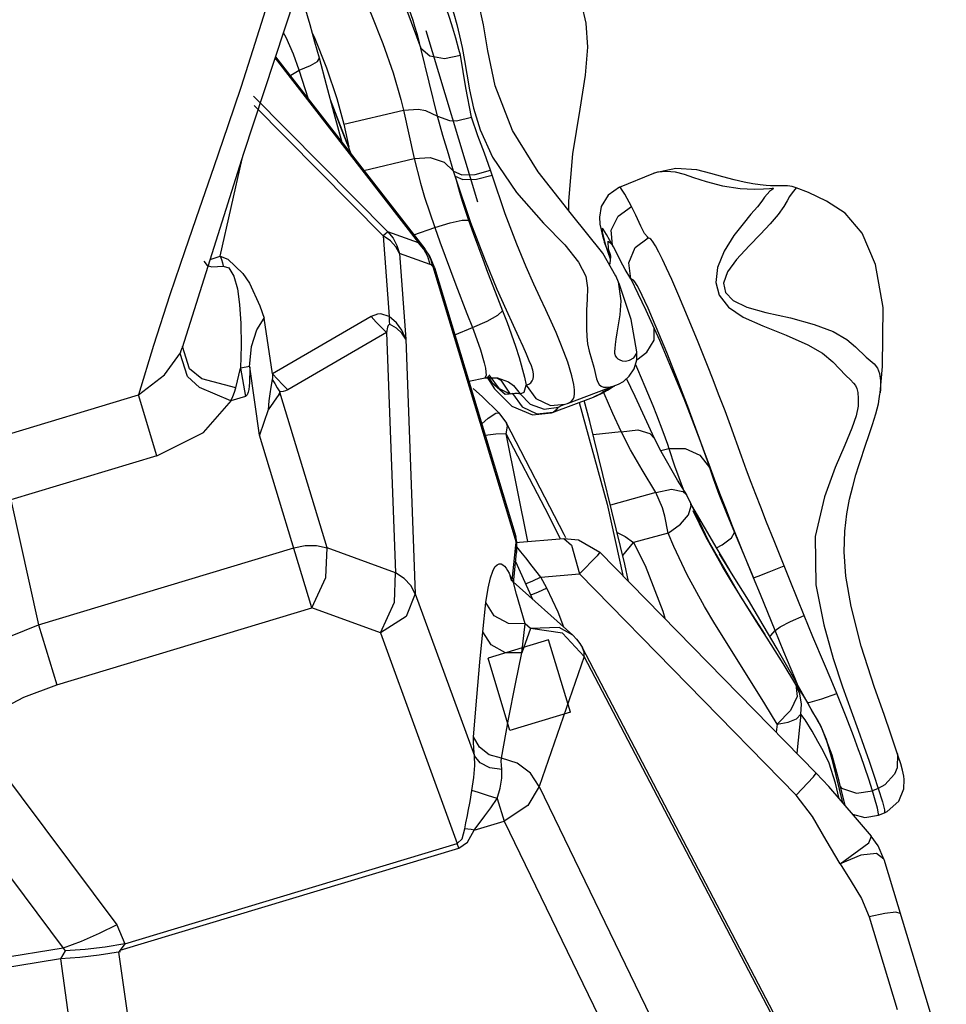
# Model space of a CAD drawing. Units: millimetres. Extents: x 123910 to 142833, y 3688 to 16291.
# Drawn here: x 136554 to 136759, y 7925 to 8143 of the extents above; entities that cross this region are included whole.
import ezdxf

# ---------------------------------------------------------------- set-up
doc = ezdxf.new("R2010")
doc.units = ezdxf.units.MM
doc.layers.add('DEFAULT', color=7, linetype='Continuous')
doc.layers.add('DiKom', color=7, linetype='Continuous')

# ---------------------------------------------------------------- blocks, each defined once
blk = doc.blocks.new('RC-20301')
at = {"layer": 'DiKom', "color": 7, "linetype": 'Continuous'}
for p, q in [((155150.53, 8113.69), (155162.42, 8149.83)), ((155165.67, 8140.36), (155166.12, 8139.41)), ((155202.33, 8102.83), (155190.87, 8140.79)), ((155166.12, 8139.41), (155168.82, 8132.56)), ((155198.83, 8137.06), (155199.34, 8134.24)), ((155157.45, 8134.71), (155189.22, 8093.87)), ((155157.54, 8135), (155190.6, 8092.51)), ((155164.84, 8125.63), (155162.81, 8132.04)), ((155152.64, 8126.31), (155182.4, 8096.29)), ((155172.69, 8117.84), (155169.73, 8125.48)), ((155172.16, 8119.02), (155169.85, 8125.03)), ((155152.79, 8124.25), (155181.38, 8095.4)), ((155172.64, 8120.11), (155185.86, 8123.21)), ((155185.86, 8123.21), (155188.21, 8112.5)), ((155173.49, 8115.63), (155172.16, 8119.02)), ((155172.64, 8120.11), (155173.76, 8115.02)), ((155174.39, 8113.35), (155172.69, 8117.84)), ((155136.93, 8070.69), (155150.53, 8113.69)), ((155145.28, 8090.91), (155150.13, 8112.43)), ((155177.08, 8109.89), (155188.21, 8112.5)), ((155197.27, 8108.58), (155196.95, 8109.69)), ((155205.47, 8108.86), (155205.12, 8109.94)), ((155233.65, 8106.14), (155241.25, 8109.25)), ((155188.15, 8095.65), (155192.77, 8097.26)), ((155181.38, 8095.4), (155182.67, 8077.57)), ((155189.22, 8093.87), (155182.4, 8096.29)), ((155229.81, 8096.3), (155230.6, 8093.34)), ((155190.37, 8092.44), (155189.22, 8093.87)), ((155191.68, 8090.88), (155190.57, 8092.54)), ((155230.6, 8093.34), (155230.38, 8093.94)), ((155230.38, 8093.94), (155231.61, 8090.28)), ((155230.6, 8093.34), (155231.62, 8090.32)), ((155231.65, 8091.19), (155231.26, 8092.42)), ((155231.66, 8091.04), (155231.26, 8092.42)), ((155141.68, 8089.82), (155142.42, 8088.84)), ((155191.8, 8089.07), (155184.98, 8091.49)), ((155184.98, 8091.49), (155186.35, 8072.56)), ((155191.96, 8090.02), (155191.37, 8091.34)), ((155192.73, 8088.4), (155191.68, 8090.88)), ((155192.35, 8088.62), (155191.96, 8090.02)), ((155191.98, 8088.98), (155191.8, 8089.07)), ((155192.35, 8088.62), (155210.8, 8027.5)), ((155192.73, 8088.39), (155210.7, 8028.84)), ((155232.86, 8086.51), (155232.89, 8086.45)), ((155233.66, 8084.61), (155232.86, 8086.51)), ((155156.86, 8064.85), (155155.06, 8077.18)), ((155178.7, 8077.53), (155156.86, 8064.85)), ((155197.23, 8073.49), (155201.14, 8075.08)), ((155182.11, 8074.02), (155160.27, 8061.34)), ((155182.11, 8074.02), (155184.11, 8020.82)), ((155186.35, 8072.56), (155188.46, 8016.13)), ((155237.5, 8067.97), (155237.53, 8069.74)), ((155237.51, 8069.41), (155237.53, 8069.75)), ((155148.73, 8061.73), (155149.82, 8066.12)), ((155151.82, 8066.45), (155149.82, 8066.12)), ((155149.82, 8066.12), (155150.93, 8059.85)), ((155154.01, 8051.31), (155151.82, 8066.37)), ((155200.32, 8063.25), (155203.97, 8063.94)), ((155207.11, 8061.52), (155204.81, 8064.64)), ((155237.15, 8059.83), (155235.25, 8063.83)), ((155203.37, 8059.75), (155201.32, 8061.6)), ((155209.45, 8060.37), (155207.11, 8061.52)), ((155210.22, 8062.29), (155211.66, 8060.46)), ((155222.18, 8058.3), (155232.88, 8062.34)), ((155094.92, 8050.42), (155127.22, 8060.17)), ((155131.29, 8046.68), (155127.22, 8060.17)), ((155150.93, 8059.85), (155147.65, 8058.88)), ((155158.25, 8060.31), (155155.88, 8056.86)), ((155158.48, 8060.9), (155158.25, 8060.31)), ((155158.25, 8060.31), (155158.72, 8060.17)), ((155158.75, 8060.09), (155158.48, 8060.9)), ((155168.94, 8026.34), (155158.75, 8060.09)), ((155206.95, 8056.24), (155203.37, 8059.75)), ((155210, 8060.47), (155209.45, 8060.37)), ((155218.65, 8056.22), (155227.9, 8059.71)), ((155230.27, 8060.51), (155229.98, 8061.18)), ((155241.44, 8050.52), (155237.15, 8059.83)), ((155291.34, 8060.68), (155291.34, 8060.68)), ((155218.4, 8057.88), (155221.63, 8058.11)), ((155220.18, 8057.46), (155220.83, 8057.85)), ((155220.82, 8057.86), (155221.63, 8058.11)), ((155221.63, 8058.11), (155222.18, 8058.29)), ((155224.77, 8058.53), (155230.97, 8036.03)), ((155155.88, 8056.86), (155154.01, 8051.31)), ((155203.18, 8053.77), (155204.6, 8055.03)), ((155206.97, 8056.22), (155208.65, 8053.92)), ((155218.65, 8056.22), (155218.99, 8056.38)), ((155208.65, 8053.92), (155208.64, 8053.93)), ((155221.42, 8029.31), (155208.66, 8053.91)), ((155165.57, 8013.04), (155154.01, 8051.31)), ((155206.31, 8051.51), (155203.94, 8051.23)), ((155208.58, 8051.55), (155206.31, 8051.51)), ((155213.38, 8027.73), (155208.58, 8051.55)), ((155227.84, 8051.46), (155234.03, 8052.12)), ((155287.76, 8047.96), (155289.24, 8052.33)), ((155131.29, 8046.68), (155098.99, 8036.93)), ((155242.79, 8047.88), (155244.57, 8048.29)), ((155241.72, 8038.58), (155231.67, 8035.81)), ((155248.51, 8038.09), (155248.52, 8038.07)), ((155248.97, 8037.29), (155248.51, 8038.09)), ((155098.99, 8036.93), (155105.1, 8009.27)), ((155230.97, 8036.03), (155234.48, 8019.95)), ((155253.34, 8027.9), (155248.97, 8037.29)), ((155249.35, 8036.48), (155249.35, 8036.49)), ((155249.52, 8035.64), (155249.35, 8036.48)), ((155255.3, 8026.13), (155249.69, 8035.74)), ((155210.95, 8027.69), (155210.7, 8028.84)), ((155210.8, 8027.5), (155210.7, 8028.84)), ((155221.79, 8028.58), (155221.42, 8029.31)), ((155244.43, 8029.59), (155236.75, 8027.49)), ((155259.1, 8029.71), (155263.31, 8019.71)), ((155209.95, 8019.12), (155210.71, 8026.94)), ((155210.68, 8027.52), (155221.38, 8028.37)), ((155210.71, 8026.94), (155210.8, 8027.5)), ((155210.71, 8026.94), (155210.86, 8025.31)), ((155210.8, 8027.5), (155210.91, 8025.58)), ((155234.4, 8024.63), (155236.75, 8027.49)), ((155260.33, 8015.84), (155253.34, 8027.9)), ((155105.1, 8009.27), (155161.56, 8026.31)), ((155184.11, 8020.82), (155168.94, 8026.34)), ((155210.27, 8019.24), (155210.86, 8025.32)), ((155210.87, 8025.32), (155210.91, 8025.58)), ((155211.84, 8025.48), (155210.98, 8026.53)), ((155212.93, 8024.14), (155211.84, 8025.48)), ((155229.32, 8025.4), (155277.23, 7976.44)), ((155258.1, 8021.36), (155255.3, 8026.13)), ((155210.66, 8023.29), (155214.42, 8014.97)), ((155214.37, 8022.31), (155212.93, 8024.14)), ((155216.28, 8019.86), (155214.37, 8022.31)), ((155235.68, 8018.9), (155234.87, 8022.73)), ((155271.46, 8019), (155270.1, 8022.39)), ((155209.51, 8020.15), (155209.95, 8019.12)), ((155209.67, 8019.37), (155209.51, 8020.15)), ((155216.28, 8019.86), (155224.85, 8020.55)), ((155224.85, 8020.55), (155272.75, 7971.59)), ((155209.83, 8018.94), (155209.67, 8019.37)), ((155210.16, 8018.79), (155209.85, 8019.09)), ((155223.31, 8007), (155210.16, 8018.79)), ((155210.25, 8018.78), (155210.27, 8019.24)), ((155210.25, 8019.12), (155210.27, 8019.24)), ((155214.24, 8018.9), (155212.92, 8018.38)), ((155216.28, 8019.86), (155214.24, 8018.9)), ((155217.57, 8017.41), (155216.28, 8019.86)), ((155264.85, 8015.98), (155263.31, 8019.71)), ((155274.51, 8011.34), (155271.46, 8019)), ((155188.46, 8016.13), (155201.57, 7980.3)), ((155212.76, 8009.54), (155210.9, 8016.1)), ((155220.1, 8012.08), (155217.57, 8017.41)), ((155265.88, 8007.12), (155260.33, 8015.84)), ((155268.09, 8008.06), (155264.85, 8015.98)), ((155203.43, 8007.78), (155204.11, 8014.23)), ((155109.11, 7996), (155165.57, 8013.04)), ((155180.74, 8007.53), (155165.57, 8013.04)), ((155221.34, 8008.77), (155220.1, 8012.08)), ((155105.1, 8009.27), (155109.11, 7996)), ((155212.08, 8003.1), (155212.76, 8009.54)), ((155213.94, 8008.48), (155212.76, 8009.54)), ((155266.35, 8006.38), (155263.95, 8010.12)), ((155268.54, 8004), (155265.46, 8009.24)), ((155180.74, 8007.53), (155197.78, 7960.92)), ((155213.94, 8008.48), (155212.08, 8003.1)), ((155221.07, 8007.44), (155213.94, 8008.48)), ((155225.88, 8002.28), (155221.07, 8007.44)), ((155270.05, 8003.32), (155268.09, 8008.06)), ((155217.99, 8005.98), (155204.58, 8001.93)), ((155222.82, 7989.97), (155217.99, 8005.98)), ((155283.9, 7892.64), (155225.5, 8004.19)), ((155271.52, 7998.83), (155268.54, 8004)), ((155272.45, 7997.59), (155270.05, 8003.32)), ((155209.42, 7985.92), (155204.58, 8001.93)), ((155225.88, 8002.28), (155215.88, 7973.48)), ((155284.28, 7890.73), (155225.88, 8002.28)), ((155274.26, 7993.97), (155271.52, 7998.83)), ((155273.08, 7996.06), (155272.45, 7997.59)), ((155272.71, 7996.08), (155273.01, 7993.43)), ((155276.25, 7990.37), (155274.26, 7993.97)), ((155222.82, 7989.97), (155209.42, 7985.92)), ((155277.5, 7988.21), (155275.81, 7991.18)), ((155277.49, 7988.24), (155276.25, 7990.37)), ((155273.83, 7989.51), (155272.9, 7980.87)), ((155274.74, 7988.25), (155273.83, 7989.51)), ((155276.29, 7985.73), (155274.74, 7988.25)), ((155278.46, 7986.42), (155277.48, 7988.24)), ((155278.12, 7987.07), (155277.5, 7988.21)), ((155090.05, 7986.16), (155122.45, 7942.92)), ((155268.54, 7987.34), (155268.34, 7985.53)), ((155277.55, 7983.47), (155276.29, 7985.73)), ((155279.47, 7983.89), (155278.12, 7987.07)), ((155280.76, 7980.45), (155278.46, 7986.42)), ((155278.75, 7981.39), (155277.55, 7983.47)), ((155280.86, 7978.99), (155279.47, 7983.89)), ((155280.06, 7978.68), (155278.75, 7981.39)), ((155281.45, 7974.26), (155280.06, 7978.68)), ((155282.28, 7974.68), (155280.76, 7980.45)), ((155283.11, 7969.88), (155280.86, 7978.99)), ((155079.97, 7978.51), (155110.54, 7937.73)), ((155283.61, 7969.3), (155282.28, 7974.68)), ((155215.88, 7973.48), (155258.83, 7884.94)), ((155282.32, 7970.8), (155281.45, 7974.26)), ((155290.93, 7973.08), (155289.67, 7972.56)), ((155206.6, 7970.88), (155208.11, 7965.86)), ((155201.51, 7963.87), (155208.11, 7965.86)), ((155208.11, 7965.86), (155251.07, 7877.32)), ((155290.97, 7967.14), (155292.32, 7967.69)), ((155288.85, 7961.01), (155289.41, 7962.49)), ((155123.19, 7937.28), (155198.09, 7959.89)), ((155124.19, 7938.71), (155197.78, 7960.92)), ((155198.09, 7959.89), (155197.78, 7960.92)), ((155282.52, 7956.36), (155288.85, 7961.01)), ((155292.19, 7957.41), (155306, 7911.66)), ((155288.91, 7944.66), (155295.1, 7924.15)), ((155122.45, 7942.92), (155124.19, 7938.71)), ((155110.54, 7937.73), (155047.81, 7927.55)), ((155110.54, 7937.73), (155110.97, 7937.11)), ((155123.19, 7937.28), (155122.76, 7936.85)), ((155124.19, 7938.71), (155123.19, 7937.28)), ((155109.93, 7935.38), (155048.62, 7925.44)), ((155110.97, 7937.11), (155109.93, 7935.38)), ((155109.93, 7935.38), (155127.1, 7811.67)), ((155122.76, 7936.85), (155140.02, 7816.06))]:
    blk.add_line(p, q, dxfattribs=at)
for points in [[(155198.46, 8135.36), (155198.12, 8136.66), (155197.44, 8139.12), (155196.79, 8141.37), (155196.12, 8143.5), (155195.33, 8145.85), (155194.29, 8148.69), (155193.69, 8150.23), (155192.35, 8153.49), (155190.83, 8156.95), (155189.08, 8160.71), (155187.08, 8164.67), (155184.9, 8168.64), (155183.74, 8170.64)], [(155185, 8171.12), (155187.52, 8166.85), (155189.8, 8162.53), (155191.79, 8158.32), (155193.47, 8154.42), (155194.92, 8150.76), (155196.15, 8147.35), (155197.04, 8144.54), (155197.7, 8142.15), (155198.29, 8139.7), (155198.83, 8137.06)], [(155232.89, 8086.45), (155229.96, 8091.55), (155223.08, 8100.2), (155215.7, 8109.56), (155209.99, 8118.69), (155206.13, 8128.63), (155204.5, 8136.34), (155203.54, 8142.09), (155202.5, 8147.09), (155201.1, 8151.71), (155199.02, 8156.89), (155196.21, 8162.78), (155192.48, 8169.29)], [(155174.03, 8167.06), (155175.24, 8167.04), (155177.31, 8164.53), (155180.08, 8159.74), (155183.26, 8153.12), (155186.58, 8145.28), (155189.71, 8136.96)], [(155222.47, 8100.98), (155222.43, 8103.09), (155223.32, 8113.54), (155224.93, 8123.4), (155226.13, 8130.94), (155226.63, 8137.14), (155226.3, 8142.5), (155225.37, 8146.61), (155224.17, 8149.99), (155223.47, 8151.53), (155221.96, 8154.3), (155220.4, 8156.68), (155218.75, 8158.85), (155216.86, 8160.95), (155214.78, 8162.98), (155212.35, 8165.11), (155210, 8167)], [(155189.71, 8136.96), (155189.42, 8138.09), (155188.87, 8140.08), (155188.4, 8141.71), (155187.97, 8143.07), (155187.54, 8144.34), (155187.03, 8145.74), (155186.69, 8146.62), (155185.82, 8148.74), (155184.7, 8151.29), (155183.33, 8154.21), (155181.72, 8157.42), (155179.82, 8160.87), (155178.75, 8162.71)], [(155170.91, 8157.62), (155171.3, 8157.63), (155172.78, 8156.13), (155174.89, 8152.62), (155176.11, 8150.22), (155178.71, 8144.47), (155181.28, 8138), (155183.56, 8131.45), (155185.28, 8125.61), (155185.86, 8123.21)], [(155155.24, 8145.19), (155152.55, 8136.54), (155149.84, 8128.26), (155146.97, 8119.74), (155143.87, 8110.7), (155140.64, 8101.32), (155137.49, 8092.11), (155134.16, 8082.32)], [(155167.25, 8134.7), (155166.26, 8138.3), (155165.18, 8142.09), (155164.01, 8146.07)], [(155162.81, 8132.04), (155161.52, 8135.64), (155159.88, 8139.32), (155159.3, 8140.35)], [(155189.71, 8136.96), (155191.7, 8135.26), (155194.91, 8134.67), (155198.46, 8135.36)], [(155193.36, 8121.86), (155191.57, 8129.43), (155189.71, 8136.96)], [(155162.81, 8132.04), (155165.3, 8133.09), (155166.85, 8134.02), (155167.25, 8134.7)], [(155172.4, 8115.77), (155170.53, 8122.5), (155168.84, 8128.8), (155167.25, 8134.7)], [(155200.92, 8121.63), (155199.63, 8128.15), (155198.46, 8135.36)], [(155199.34, 8134.24), (155199.86, 8131.15), (155200.49, 8127.68), (155201.38, 8123.66), (155202.83, 8118.85), (155205.59, 8112.79), (155210.9, 8105.01), (155216.88, 8098.23), (155221.54, 8093.41), (155224.61, 8089.59), (155226.21, 8086.5), (155226.58, 8083.86), (155226.51, 8081.35), (155226.4, 8078.96), (155226.35, 8076.77), (155226.36, 8074.84), (155226.45, 8073.11), (155226.61, 8071.5), (155226.94, 8069.86), (155227.44, 8068.11), (155227.97, 8066.32)], [(155160.77, 8130.85), (155160.91, 8130.98), (155162.81, 8132.04)], [(155168.82, 8132.56), (155171.11, 8125.79), (155172.64, 8120.11)], [(155185.86, 8123.21), (155189.17, 8123.45), (155190.74, 8123.16), (155193.36, 8121.86)], [(155193.36, 8121.86), (155196.01, 8120.9), (155197.62, 8120.86), (155200.92, 8121.63)], [(155196.95, 8109.69), (155195.8, 8113.52), (155194.57, 8117.58), (155193.36, 8121.86)], [(155205.12, 8109.94), (155203.77, 8113.66), (155202.33, 8117.53), (155200.92, 8121.63)], [(155188.21, 8112.5), (155191.76, 8112.71), (155194.88, 8111.71), (155196.95, 8109.69)], [(155188.21, 8112.5), (155189.6, 8107.08), (155190.53, 8103.97), (155192.77, 8097.26)], [(155196.95, 8109.69), (155198.75, 8108.9), (155201.73, 8109), (155205.12, 8109.94)], [(155269.51, 8106.46), (155268.52, 8106.43), (155267.9, 8106.43), (155267.11, 8106.46), (155266.1, 8106.54), (155264.82, 8106.69), (155263.18, 8106.94), (155261.23, 8107.31), (155259.03, 8107.81), (155256.54, 8108.45), (155253.88, 8109.19), (155250.82, 8110.03), (155246.12, 8110.31), (155241.25, 8109.25)], [(155241.25, 8109.25), (155242.19, 8109.53), (155244.04, 8109.72), (155246.01, 8109.59), (155247.99, 8109.03), (155250.04, 8108.31), (155252.82, 8107.41), (155256.45, 8106.49), (155260.37, 8105.89), (155263.45, 8105.72), (155265.53, 8105.8), (155266.85, 8105.91), (155267.46, 8105.94), (155267.68, 8105.94), (155267.75, 8105.9), (155267.58, 8105.73), (155266.97, 8105.25), (155266.33, 8104.62), (155265.79, 8103.92), (155265.17, 8103.07), (155264.2, 8101.85), (155262.77, 8100.19), (155261.01, 8098.08), (155259, 8095.44), (155256.82, 8092.01), (155255.37, 8088.4), (155255, 8085.08), (155255.75, 8082.25), (155257.77, 8079.63), (155261.06, 8077.4), (155265.38, 8075.47), (155270.57, 8073.41), (155275.33, 8071.3), (155278.63, 8069.4), (155280.85, 8067.54)], [(155197.27, 8108.58), (155198.99, 8107.83), (155201.99, 8107.93), (155205.47, 8108.86)], [(155213.01, 8062.32), (155213.6, 8062.57), (155214.03, 8062.88), (155214.34, 8063.27), (155214.54, 8063.72), (155214.63, 8064.23), (155214.64, 8064.79), (155214.58, 8065.32), (155214.5, 8065.67), (155214.44, 8065.85), (155214.17, 8066.59), (155213.71, 8067.74), (155213.1, 8069.2), (155212.35, 8070.93), (155211.41, 8072.99), (155210.22, 8075.53), (155208.66, 8078.91), (155206.6, 8083.53), (155203.98, 8089.84), (155200.79, 8098.27), (155197.27, 8108.58)], [(155197.27, 8108.58), (155198.23, 8105.03), (155198.84, 8103.05), (155200.26, 8098.83)], [(155222.18, 8058.3), (155222.58, 8058.48), (155223.04, 8058.81), (155223.38, 8059.23), (155223.61, 8059.76), (155223.73, 8060.43), (155223.74, 8061.3), (155223.59, 8062.48), (155223.15, 8064.41), (155222.2, 8067.43), (155221.35, 8069.74), (155220.53, 8071.79), (155219.62, 8073.98), (155218.55, 8076.43), (155217.38, 8079), (155216.14, 8081.66), (155214.74, 8084.67), (155213.03, 8088.53), (155210.94, 8093.57), (155208.39, 8100.29), (155205.47, 8108.86)], [(155233.65, 8106.14), (155231.17, 8104.43), (155229.64, 8101.9), (155229.23, 8099.54), (155229.35, 8097.97), (155229.6, 8096.75), (155229.94, 8095.43), (155230.38, 8093.94)], [(155236.32, 8101.88), (155234.85, 8104.59), (155233.96, 8105.94), (155233.65, 8106.14)], [(155272.76, 8106.04), (155272.75, 8106), (155272.48, 8105.69), (155271.85, 8104.92), (155271.3, 8104.09), (155270.78, 8103.14), (155270.05, 8101.91), (155268.8, 8100.15), (155267, 8098.05), (155264.89, 8095.78), (155262.37, 8093.17), (155259.56, 8090.19), (155257.55, 8087.41), (155256.72, 8084.94), (155257.1, 8082.89), (155258.8, 8081.05), (155261.84, 8079.58), (155266.07, 8078.42), (155271.53, 8077.22), (155276.76, 8075.76), (155280.94, 8074.2), (155283.98, 8072.44), (155285.91, 8070.82), (155288.26, 8068.57)], [(155272.76, 8106.04), (155271.85, 8106.3), (155270.85, 8106.45), (155270.33, 8106.47), (155270.09, 8106.47), (155269.84, 8106.46), (155269.51, 8106.46)], [(155291.34, 8060.68), (155291.87, 8066.5), (155292.06, 8079.5), (155290.35, 8089.06), (155287.38, 8096.02), (155283.59, 8100.39), (155279.52, 8103.08), (155275.52, 8104.97), (155272.76, 8106.04)], [(155232.12, 8093.34), (155231.86, 8096.64), (155233.39, 8099.76), (155236.32, 8101.88)], [(155240.04, 8094.97), (155239.86, 8095.15), (155239.23, 8095.95), (155238.39, 8097.51), (155237.99, 8098.37), (155237.25, 8099.98), (155236.61, 8101.32), (155236.32, 8101.88)], [(155192.77, 8097.26), (155196.17, 8098.31), (155198.86, 8098.88), (155200.26, 8098.83)], [(155200.26, 8098.83), (155201.29, 8095.96), (155203.4, 8090.22), (155204.48, 8087.35), (155206.69, 8081.65), (155207.81, 8078.81)], [(155192.77, 8097.26), (155193.92, 8094.08), (155196.26, 8087.72), (155197.45, 8084.55), (155199.9, 8078.23), (155201.14, 8075.08)], [(155232.12, 8093.34), (155230.83, 8095.72), (155230.09, 8096.85), (155229.87, 8097.02), (155229.81, 8096.3)], [(155182.4, 8096.29), (155182.22, 8096.15), (155181.88, 8095.86), (155181.38, 8095.4)], [(155184.98, 8091.49), (155184.19, 8093), (155182.97, 8094.32), (155181.38, 8095.4)], [(155182.4, 8096.29), (155183.55, 8094.87), (155184.42, 8093.25), (155184.98, 8091.49)], [(155231.26, 8092.42), (155231.15, 8094.19), (155232.12, 8093.34)], [(155236.18, 8085.86), (155235.74, 8089.44), (155237.16, 8092.78), (155240.04, 8094.97)], [(155258.23, 8053.39), (155257.03, 8056.64), (155255.75, 8060.02), (155254.23, 8063.93), (155253.29, 8066.31), (155251.06, 8071.88), (155248.74, 8077.53), (155246.79, 8082.14), (155245.23, 8085.72), (155244.09, 8088.25), (155243.2, 8090.14), (155242.4, 8091.76), (155241.64, 8093.19), (155241, 8094.25), (155240.61, 8094.69), (155240.35, 8094.78), (155240.04, 8094.97)], [(155190.57, 8092.54), (155190.14, 8093.05), (155189.69, 8093.49), (155189.22, 8093.87)], [(155191.8, 8089.07), (155191.24, 8090.83), (155190.37, 8092.44)], [(155233.92, 8089.85), (155232.83, 8092.01), (155232.33, 8092.97), (155232.12, 8093.34)], [(155143.11, 8090.23), (155143.28, 8090.26), (155145.28, 8090.91)], [(155145.28, 8090.91), (155146.98, 8090.23), (155150.33, 8087.07), (155151.75, 8084.89), (155154.08, 8079.93), (155155.06, 8077.18)], [(155145.28, 8090.91), (155145.55, 8090.19), (155145.78, 8089.44), (155145.94, 8088.65)], [(155231.64, 8091.32), (155231.67, 8090.84), (155231.5, 8089.27), (155231.4, 8089.04)], [(155236.18, 8085.86), (155234.93, 8087.96), (155233.92, 8089.85)], [(155142.42, 8088.84), (155143.42, 8088.53), (155145.94, 8088.65)], [(155145.94, 8088.65), (155147.21, 8088.3), (155148.35, 8086.45), (155149.1, 8083.64), (155149.57, 8080.18), (155149.85, 8075.96), (155149.92, 8071.12), (155149.82, 8066.12)], [(155192.35, 8088.62), (155192.16, 8088.83), (155191.98, 8088.98)], [(155192.35, 8088.62), (155192.68, 8088.48), (155192.73, 8088.4)], [(155232.89, 8086.45), (155233.35, 8085.2), (155233.99, 8080.99), (155233.74, 8077.92), (155233.38, 8075.67), (155233.09, 8073.93), (155232.88, 8072.53), (155232.74, 8071.38), (155232.64, 8070.43), (155232.59, 8069.76), (155232.57, 8069.49), (155232.58, 8069.42), (155232.61, 8069.21), (155232.74, 8068.86), (155232.98, 8068.49), (155233.3, 8068.18), (155233.74, 8067.92), (155234.29, 8067.72), (155234.99, 8067.68), (155235.87, 8067.87), (155236.84, 8068.39), (155237.51, 8069.41)], [(155236.18, 8085.86), (155237.75, 8082.62), (155239.47, 8078.94), (155241.34, 8074.86)], [(155249.79, 8054.95), (155248.8, 8057.63), (155247.79, 8060.29), (155246.59, 8063.38), (155245.86, 8065.23), (155244.14, 8069.54), (155242.38, 8073.8), (155241, 8077.08), (155239.99, 8079.39), (155239.29, 8080.94), (155238.71, 8082.19), (155238.14, 8083.33), (155237.58, 8084.4), (155237.09, 8085.21), (155236.77, 8085.57), (155236.53, 8085.65), (155236.18, 8085.86)], [(155237.53, 8069.75), (155236.22, 8076.91), (155233.66, 8084.61)], [(155134.16, 8082.32), (155130.54, 8071.1), (155127.22, 8060.17)], [(155151.81, 8066.4), (155152.2, 8070.92), (155153.43, 8074.62), (155155.06, 8077.18)], [(155182.67, 8077.57), (155180.88, 8078.12), (155180.11, 8078.07), (155178.7, 8077.53)], [(155178.7, 8077.53), (155179.8, 8076.32), (155180.94, 8075.15), (155182.11, 8074.02)], [(155186.35, 8072.56), (155185.5, 8074.51), (155184.28, 8076.16), (155182.67, 8077.57)], [(155182.67, 8077.57), (155182.69, 8076.99), (155182.72, 8076.42), (155182.77, 8075.87)], [(155201.14, 8075.08), (155204.39, 8076.53), (155206.78, 8077.87), (155207.81, 8078.81)], [(155207.81, 8078.81), (155208.8, 8076.25), (155210.66, 8071), (155211.45, 8068.48), (155212.64, 8064.09), (155213.01, 8062.32)], [(155182.77, 8075.87), (155182.46, 8075.56), (155182.33, 8075.16), (155182.11, 8074.02)], [(155186.35, 8072.56), (155185.53, 8073.88), (155184.34, 8074.97), (155182.77, 8075.87)], [(155201.14, 8075.08), (155201.76, 8073.47), (155202.91, 8070.18), (155203.74, 8067.27), (155204.01, 8066.09), (155204.19, 8064.45), (155203.9, 8063.94), (155203.97, 8063.94)], [(155237.48, 8067.92), (155239.75, 8069.68), (155241.33, 8072.32), (155241.34, 8074.86)], [(155241.34, 8074.86), (155242.5, 8072.28), (155245.14, 8066.11), (155247.9, 8059.41), (155249.19, 8056.16), (155251.47, 8050.19), (155253.08, 8045.65), (155253.57, 8044.11)], [(155136.48, 8069.52), (155136.68, 8070.01), (155136.9, 8070.61), (155136.93, 8070.69)], [(155148.73, 8061.73), (155141.26, 8063.73), (155138.51, 8065.96), (155136.99, 8070.89)], [(155127.22, 8060.17), (155132.96, 8064.6), (155136.48, 8069.52)], [(155147.64, 8058.86), (155140.71, 8061.8), (155138.08, 8064.26), (155136.42, 8069.38)], [(155288.26, 8068.57), (155289.15, 8067.79), (155290.02, 8067.04), (155290.78, 8066.1), (155291.25, 8064.89), (155291.41, 8063.36), (155291.4, 8061.37), (155291.34, 8060.68)], [(155151.82, 8066.37), (155151.83, 8065.06), (155151.81, 8063.93), (155151.76, 8062.95), (155151.7, 8062.11), (155151.6, 8061.39), (155151.48, 8060.77), (155151.3, 8060.24), (155150.93, 8059.85)], [(155227.97, 8066.32), (155228.57, 8063.76), (155228.84, 8063.01), (155229.16, 8062.47), (155229.58, 8062.11), (155230.12, 8061.92), (155230.8, 8061.89), (155231.62, 8061.99), (155232.46, 8062.19), (155232.86, 8062.33)], [(155232.89, 8062.34), (155233.42, 8062.56), (155234.53, 8063.19), (155235.81, 8064.32), (155236.89, 8065.96), (155237.5, 8067.97)], [(155237.18, 8066.93), (155237.65, 8065.88), (155239.31, 8062.03), (155241.03, 8057.84), (155241.83, 8055.81), (155243.26, 8052.09), (155244.27, 8049.25), (155244.57, 8048.29)], [(155280.85, 8067.54), (155283.77, 8064.51), (155284.78, 8063.51), (155285.48, 8062.8), (155285.91, 8062.27), (155286.23, 8061.63), (155286.44, 8060.72), (155286.53, 8059.38), (155286.46, 8057.67), (155286.07, 8055.54), (155285.11, 8052.81), (155283.51, 8049.06), (155281.42, 8044.09), (155279.03, 8037.61), (155277.01, 8028.85), (155277.11, 8018.18), (155278.87, 8009.26), (155280.98, 8001.84), (155283.06, 7995.57), (155284.94, 7990.28), (155286.51, 7985.96), (155287.78, 7982.41), (155288.91, 7979.13), (155289.94, 7976.05), (155290.93, 7973.08)], [(155156.86, 8064.85), (155156.86, 8064.37), (155156.86, 8063.95), (155156.82, 8063.6)], [(155156.86, 8064.85), (155157.96, 8063.64), (155159.1, 8062.47), (155160.27, 8061.34)], [(155203.97, 8063.94), (155206.66, 8063.97), (155209.12, 8063.09), (155210.22, 8062.29)], [(155204.3, 8064.16), (155206.02, 8061.56), (155209.81, 8057.72), (155214.39, 8055.75), (155218.65, 8056.22)], [(155204.51, 8064.3), (155205.4, 8062.97), (155208.4, 8060.36), (155210, 8060.47)], [(155206.43, 8063.97), (155207.38, 8063.43), (155209.45, 8060.37)], [(155147.65, 8058.88), (155148.1, 8059.83), (155148.46, 8060.79), (155148.73, 8061.73)], [(155156.82, 8063.6), (155156.52, 8061.93), (155156.27, 8060.41), (155156.06, 8058.89), (155155.88, 8056.86)], [(155156.82, 8063.6), (155157.36, 8062.68), (155157.91, 8061.78), (155158.48, 8060.9)], [(155211.66, 8060.46), (155212.54, 8060.82), (155213.01, 8062.32)], [(155213.01, 8062.32), (155215.12, 8059.38), (155218.4, 8057.88)], [(155227.9, 8059.72), (155228.61, 8060), (155229.99, 8060.67), (155231.04, 8061.25), (155231.86, 8061.76), (155232.61, 8062.23)], [(155232.16, 8062.06), (155231.6, 8061.76), (155229.58, 8060.52), (155227.9, 8059.72)], [(155160.27, 8061.34), (155159.77, 8061.1), (155159.2, 8060.94), (155158.48, 8060.9)], [(155210, 8060.47), (155210.53, 8060.57), (155211.08, 8060.58), (155211.66, 8060.46)], [(155210, 8060.47), (155212.12, 8057.53), (155215.41, 8056.03), (155218.99, 8056.38)], [(155211.66, 8060.46), (155213.91, 8058.12), (155216.97, 8057.05), (155220.18, 8057.46)], [(155234.03, 8052.12), (155232.22, 8056.06), (155230.27, 8060.51)], [(155289.24, 8052.33), (155289.66, 8053.61), (155290.05, 8054.83), (155290.4, 8056), (155290.7, 8057.13), (155290.96, 8058.23), (155291.15, 8059.3), (155291.3, 8060.33), (155291.34, 8060.68)], [(155131.29, 8046.68), (155141.63, 8051.84), (155147.81, 8058.93)], [(155218.99, 8056.38), (155219.44, 8056.71), (155219.85, 8057.1), (155220.18, 8057.46)], [(155234.87, 8022.73), (155227.13, 8054.33), (155225.82, 8058.93)], [(155204.6, 8055.03), (155206.28, 8056.12), (155206.97, 8056.22)], [(155263.31, 8019.71), (155260.7, 8026.16), (155258.71, 8031.16), (155257.18, 8035.07), (155255.9, 8038.4), (155254.7, 8041.54), (155253.48, 8044.8), (155252.19, 8048.31), (155249.79, 8054.95)], [(155208.58, 8051.55), (155208.87, 8053.24), (155208.65, 8053.92)], [(155270.1, 8022.39), (155267.88, 8027.86), (155266.22, 8032.02), (155264.93, 8035.33), (155263.84, 8038.15), (155262.83, 8040.82), (155261.8, 8043.56), (155260.67, 8046.63), (155258.23, 8053.39)], [(155220.63, 8028.31), (155217.22, 8035.06), (155208.58, 8051.55)], [(155241.72, 8038.58), (155238.66, 8043.58), (155236.13, 8048.06), (155234.03, 8052.12)], [(155234.07, 8052.05), (155237.72, 8052.43), (155240.42, 8051.65), (155241.42, 8050.56)], [(155248.54, 8038.04), (155246.5, 8041.34), (155242.91, 8047.65), (155241.42, 8050.56)], [(155244.57, 8048.29), (155248.24, 8048.34), (155251.47, 8046.84), (155253.57, 8044.11)], [(155244.57, 8048.29), (155245.84, 8044.47), (155247.76, 8039.29)], [(155295.35, 7980.21), (155293.71, 7985.12), (155292.26, 7989.42), (155290.14, 7995.44), (155287.18, 8004.57), (155284.93, 8013.36), (155283.79, 8020.04), (155283.41, 8025.48), (155283.54, 8030), (155284, 8033.83), (155284.61, 8037.09), (155285.3, 8039.95), (155286.01, 8042.48), (155286.65, 8044.54), (155287.22, 8046.31), (155287.76, 8047.96)], [(155253.57, 8044.11), (155254.37, 8041.71), (155255.67, 8038.2), (155257.32, 8034.03), (155259.1, 8029.71)], [(155241.72, 8038.58), (155245.17, 8039.3), (155247.7, 8038.82), (155248.51, 8038.09)], [(155244.43, 8029.59), (155243.74, 8033.34), (155243.17, 8035.21), (155241.72, 8038.58)], [(155244.43, 8029.59), (155247.16, 8031.55), (155248.93, 8033.67), (155249.52, 8035.64)], [(155263.95, 8010.12), (155258.65, 8018.53), (155256.44, 8022.2), (155252.8, 8028.76), (155250, 8034.56)], [(155233.15, 8029.76), (155234.92, 8028.84), (155236.75, 8027.49)], [(155268.54, 7987.34), (155265.85, 7991.82), (155260.06, 8001.03), (155254.76, 8009.54), (155252.49, 8013.36), (155248.67, 8020.36), (155245.67, 8026.67), (155244.43, 8029.59)], [(155255.17, 8026.35), (155256.43, 8027.01), (155258.49, 8028.56), (155259.1, 8029.71)], [(155161.56, 8026.31), (155164.1, 8026.83), (155166.62, 8026.83), (155168.94, 8026.34)], [(155210.91, 8025.58), (155210.98, 8026.21), (155210.95, 8027.69)], [(155221.38, 8028.37), (155223.05, 8026.93), (155224.85, 8020.55)], [(155221.38, 8028.37), (155224.58, 8028.11), (155229.32, 8025.4)], [(155236.75, 8027.49), (155239.35, 8022.46), (155243.23, 8012.34), (155243.67, 8010.74)], [(155165.57, 8013.04), (155168.68, 8019.78), (155168.94, 8026.34)], [(155229.32, 8025.4), (155228.72, 8024.59), (155224.85, 8020.55)], [(155265.46, 8009.24), (155262.19, 8014.72), (155258.84, 8020.17), (155255.8, 8025.03)], [(155204.11, 8014.23), (155204.57, 8017.44), (155205.09, 8019.72), (155205.61, 8021.21), (155206.11, 8022.11), (155206.58, 8022.6), (155207.03, 8022.81), (155207.45, 8022.8), (155207.86, 8022.61), (155208.24, 8022.28), (155208.59, 8021.85), (155208.92, 8021.33), (155209.23, 8020.75), (155209.51, 8020.15)], [(155263.31, 8019.71), (155264.34, 8020.08), (155266.82, 8021.06), (155270.1, 8022.39)], [(155180.74, 8007.53), (155183.85, 8014.28), (155184.11, 8020.82)], [(155188.46, 8016.13), (155187.52, 8017.97), (155186.04, 8019.57), (155184.11, 8020.82)], [(155209.95, 8019.12), (155210.14, 8019), (155210.25, 8019.12)], [(155210.9, 8016.1), (155210.27, 8018.35), (155210.2, 8018.64), (155210.16, 8018.77), (155210.16, 8018.79)], [(155188.46, 8016.13), (155186.46, 8011.17), (155180.74, 8007.53)], [(155217.57, 8017.41), (155215.53, 8016.45), (155214.21, 8015.93), (155213.99, 8015.91)], [(155212.76, 8009.54), (155209.11, 8009.57), (155205.94, 8011.29), (155204.11, 8014.23)], [(155268.09, 8008.06), (155269.2, 8008.89), (155271.52, 8010.07), (155274.51, 8011.34)], [(155279.04, 8000.6), (155276.44, 8006.64), (155274.51, 8011.34)], [(155081.76, 7997.44), (155092.25, 8004.13), (155105.1, 8009.27)], [(155201.37, 7984.52), (155202.06, 7993.28), (155202.75, 8001), (155203.43, 8007.78)], [(155212.08, 8003.1), (155208.43, 8003.12), (155205.26, 8004.84), (155203.43, 8007.78)], [(155223.31, 8007), (155220.29, 8008.73), (155213.94, 8008.48)], [(155223.31, 8007), (155224.16, 8006.15), (155224.9, 8005.19), (155225.5, 8004.19)], [(155266.94, 8006.74), (155267.19, 8006.92), (155268.09, 8008.06)], [(155272.72, 7996.08), (155269.91, 8000.72), (155266.35, 8006.38)], [(155207.52, 7979.78), (155209.14, 7988.45), (155210.67, 7996.21), (155212.08, 8003.1)], [(155225.88, 8002.28), (155225.82, 8003.25), (155225.5, 8004.19)], [(155281.75, 7994.12), (155280.5, 7997.15), (155279.04, 8000.6)], [(155273.83, 7989.51), (155273.97, 7991.77), (155273.6, 7994.01), (155272.71, 7996.08)], [(155275.54, 7991.67), (155274.48, 7993.5), (155272.72, 7996.08)], [(155090.05, 7986.16), (155095.61, 7990.01), (155101.87, 7993.3), (155109.11, 7996)], [(155275.27, 7992.14), (155275.85, 7992.16), (155278.43, 7992.89), (155281.75, 7994.12)], [(155289.67, 7972.56), (155288.85, 7975.14), (155287.98, 7977.72), (155287.08, 7980.31), (155286.6, 7981.62), (155285.45, 7984.72), (155283.82, 7988.94), (155281.75, 7994.12)], [(155273.01, 7993.43), (155271.52, 7990.31), (155268.54, 7987.34)], [(155268.54, 7987.34), (155271.01, 7987.78), (155272.83, 7988.52), (155273.83, 7989.51)], [(155201.57, 7980.3), (155201.41, 7981.96), (155201.35, 7983.39), (155201.37, 7984.52)], [(155207.52, 7979.78), (155204.81, 7980.55), (155202.65, 7982.22), (155201.37, 7984.52)], [(155295.06, 7981.06), (155295.18, 7980.67), (155295.14, 7977.68), (155294.55, 7976.24), (155292.38, 7973.87), (155290.93, 7973.08)], [(155201, 7972.63), (155201.41, 7975.48), (155201.64, 7978.14), (155201.57, 7980.3)], [(155207.63, 7977.29), (155204.94, 7977.67), (155202.8, 7978.73), (155201.57, 7980.3)], [(155207.63, 7977.29), (155207.54, 7978.27), (155207.5, 7979.11), (155207.52, 7979.78)], [(155215.88, 7973.48), (155213.96, 7976.45), (155211.02, 7978.66), (155207.52, 7979.78)], [(155292.31, 7967.69), (155292.9, 7967.96), (155295.48, 7970.25), (155296.6, 7972.97), (155296.7, 7975.06), (155296.6, 7975.83), (155296.3, 7977.16), (155295.9, 7978.53), (155295.35, 7980.21)], [(155206.6, 7970.88), (155207.23, 7973.14), (155207.62, 7975.37), (155207.63, 7977.29)], [(155272.75, 7971.59), (155276.62, 7975.63), (155277.23, 7976.44)], [(155289.41, 7962.49), (155285.88, 7966.66), (155279.98, 7973.52), (155277.23, 7976.44)], [(155199.47, 7964.14), (155199.69, 7965.49), (155200, 7967.1), (155200.19, 7968.04), (155200.59, 7970.18), (155201, 7972.63)], [(155206.6, 7970.88), (155204.43, 7971.55), (155202.5, 7972.15), (155201, 7972.63)], [(155215.88, 7973.48), (155213.41, 7969.33), (155208.11, 7965.86)], [(155282.59, 7973.41), (155282.81, 7973.15), (155286.1, 7972.01), (155289.67, 7972.56)], [(155290.97, 7967.14), (155291.03, 7967.49), (155290.79, 7968.73), (155290.14, 7971.02), (155289.67, 7972.56)], [(155290.93, 7973.08), (155291.89, 7970.11), (155292.35, 7968.34), (155292.34, 7967.71), (155292.32, 7967.69)], [(155201.51, 7963.87), (155202.3, 7964.94), (155203.31, 7966.24), (155203.9, 7967.01), (155205.22, 7968.8), (155206.6, 7970.88)], [(155282.52, 7956.36), (155279.43, 7961.65), (155276.4, 7966.88), (155272.75, 7971.59)], [(155285.26, 7967.38), (155287.96, 7966.63), (155290.97, 7967.14)], [(155197.78, 7960.92), (155198.85, 7961.9), (155199.47, 7964.14)], [(155198.09, 7959.89), (155200.04, 7961.2), (155201.51, 7963.87)], [(155201.51, 7963.87), (155200.81, 7964), (155200.13, 7964.09), (155199.47, 7964.14)], [(155292.19, 7957.41), (155290.9, 7960.38), (155289.4, 7962.49)], [(155292.19, 7957.41), (155290.54, 7958.69), (155287.09, 7958.32), (155282.52, 7956.36)], [(155282.52, 7956.36), (155284.91, 7952.52), (155287.2, 7948.69), (155288.91, 7944.66)], [(155295.81, 7945.41), (155294.84, 7945.68), (155292.4, 7945.42), (155288.91, 7944.66)], [(155122.45, 7942.92), (155118.52, 7940.94), (155114.54, 7939.21), (155110.54, 7937.73)], [(155124.19, 7938.71), (155119.81, 7937.94), (155115.4, 7937.4), (155110.97, 7937.11)], [(155123.24, 7936.93), (155118.49, 7936.19), (155114.21, 7935.7), (155109.93, 7935.38)]]:
    blk.add_lwpolyline(points, dxfattribs=at)

msp = doc.modelspace()

# ---------------------------------------------------------------- block references
at = {"layer": 'DEFAULT'}
msp.add_blockref('RC-20301', (-18547.12, 0), dxfattribs=at)

doc.saveas('drawing.dxf')
